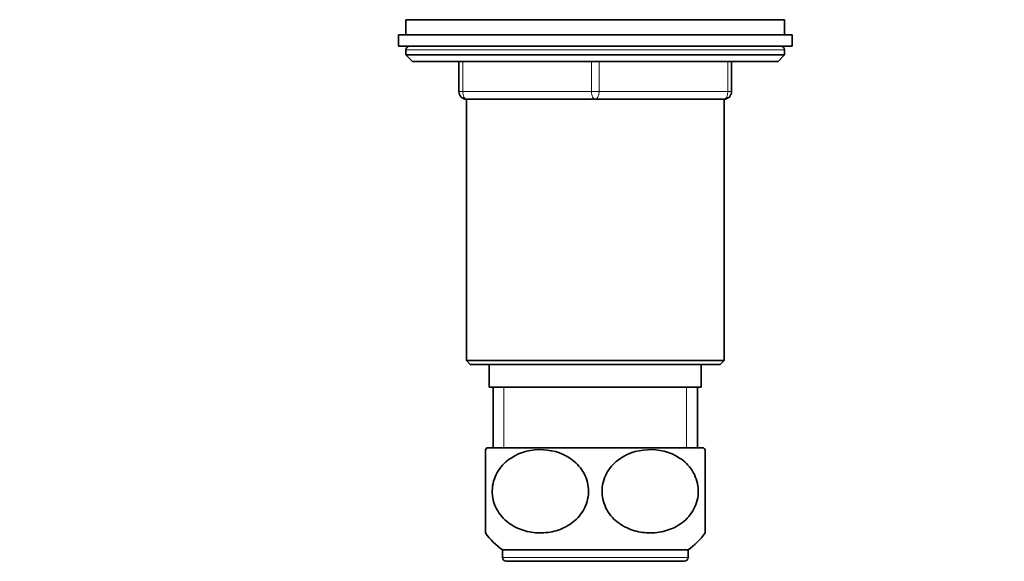
# Model space of a CAD drawing. Units: millimetres. Extents: x 0 to 1224, y 0 to 1458.
# Drawn here: x 234 to 364, y 650 to 722 of the extents above; entities that cross this region are included whole.
import ezdxf
from ezdxf import colors
from ezdxf.entities.mleader import LeaderData, LeaderLine
from ezdxf.math import Vec2, Vec3

# ---------------------------------------------------------------- set-up
doc = ezdxf.new("R2010")
doc.units = ezdxf.units.MM
doc.layers.add('DV4_Défaut', color=7, linetype='Continuous')
doc.layers.add('Défaut', color=7, linetype='Continuous')

# ---------------------------------------------------------------- blocks, each defined once
blk = doc.blocks.new('_DOT')
at = {"color": 0}
blk.add_line((0, 0), (-1, 0), dxfattribs=at)
at = {"color": 0, "const_width": 0.333}
blk.add_lwpolyline([(-0.1665, 0, 1), (0.1665, 0, 1)], format="xyb", close=True, dxfattribs=at)
blk = doc.blocks.new('SE3')
at = {"layer": 'DV4_Défaut', "color": 7, "linetype": 'Continuous', "lineweight": 35}
for p, q in [((335.27, 721.91), (285.27, 721.91)), ((285.27, 721.91), (285.27, 719.91)), ((335.27, 719.91), (335.27, 721.91)), ((284.27, 719.91), (336.27, 719.91)), ((284.27, 719.91), (284.27, 718.41)), ((336.27, 718.41), (336.27, 719.91)), ((284.27, 718.41), (336.27, 718.41)), ((285.27, 717.91), (285.27, 717.26)), ((335.27, 717.26), (335.27, 717.91)), ((335.27, 717.26), (285.27, 717.26)), ((285.27, 717.26), (286.12, 716.41)), ((334.42, 716.41), (286.12, 716.41)), ((292.27, 712.41), (292.27, 716.41)), ((328.27, 716.41), (328.27, 712.41)), ((334.42, 716.41), (335.27, 717.26)), ((293.26, 711.41), (327.28, 711.41)), ((293.26, 711.41), (293.26, 676.91)), ((310.27, 711.41), (293.27, 711.41)), ((327.27, 711.41), (310.27, 711.41)), ((327.28, 676.91), (327.28, 711.41)), ((327.28, 676.91), (293.26, 676.91)), ((293.26, 676.91), (293.76, 676.41)), ((293.76, 676.41), (326.78, 676.41)), ((296.27, 676.41), (296.27, 673.41)), ((324.27, 673.41), (324.27, 676.41)), ((326.78, 676.41), (327.28, 676.91)), ((296.27, 673.41), (324.27, 673.41)), ((296.77, 673.41), (296.77, 665.41)), ((323.77, 665.41), (323.77, 673.41)), ((295.77, 654.16), (295.77, 665.15)), ((324.58, 665.41), (295.96, 665.41)), ((324.77, 654.16), (324.77, 665.15)), ((322.52, 651.91), (298.02, 651.91)), ((298.02, 651.91), (298.02, 650.91)), ((322.52, 650.91), (322.52, 651.91)), ((298.52, 650.41), (322.02, 650.41))]:
    blk.add_line(p, q, dxfattribs=at)
at = {"layer": 'DV4_Défaut', "color": 7, "linetype": 'Continuous', "lineweight": 18}
for p, q in [((335.27, 717.91), (285.27, 717.91)), ((292.77, 716.41), (292.77, 712.41)), ((309.77, 712.41), (309.77, 716.41)), ((310.77, 716.41), (310.77, 712.41)), ((327.77, 712.41), (327.77, 716.41)), ((292.27, 712.41), (292.77, 712.41)), ((292.77, 712.41), (309.77, 712.41)), ((309.77, 712.41), (310.77, 712.41)), ((310.77, 712.41), (327.77, 712.41)), ((327.77, 712.41), (328.27, 712.41)), ((298.21, 673.41), (298.21, 665.41)), ((322.33, 673.41), (322.33, 665.41)), ((322.52, 650.91), (298.02, 650.91))]:
    blk.add_line(p, q, dxfattribs=at)
at = {"layer": 'DV4_Défaut', "color": 7, "linetype": 'Continuous', "lineweight": 35}
for centre, radius, start, end in [((285.77, 717.91), 0.5, 90, 180), ((334.77, 717.91), 0.5, 0, 90), ((293.27, 712.41), 1, 180, 270), ((327.27, 712.41), 1, 270, 0), ((303.52, 659.65), 9.5, 142.7217, 144.7845), ((317.02, 659.65), 9.5, 35.222, 37.2783), ((303.52, 659.65), 9.5, 215.3301, 234.6235), ((317.02, 659.65), 9.5, 305.3765, 324.6676), ((298.52, 650.91), 0.5, 180, 270), ((322.02, 650.91), 0.5, 270, 0)]:
    blk.add_arc(centre, radius, start, end, dxfattribs=at)
at = {"layer": 'DV4_Défaut', "color": 7, "linetype": 'Continuous', "lineweight": 18}
for centre, major_axis, start_param, end_param in [((293.27, 712.41), (0, 1), 1.570796, 3.141593), ((310.27, 712.41), (0, 1), 1.570796, 3.141593), ((310.27, 712.41), (0, 1), 3.141593, 4.712389), ((327.27, 712.41), (0, -1), 0, 1.570796)]:
    blk.add_ellipse(centre, major_axis=major_axis, ratio=0.5, start_param=start_param, end_param=end_param, dxfattribs=at)
at = {"layer": 'DV4_Défaut', "color": 7, "linetype": 'Continuous', "lineweight": 35}
for points in [[(302.66, 654.17), (301.92, 654.2), (301.2, 654.34), (299.81, 654.84), (299.14, 655.21), (297.95, 656.21), (297.44, 656.86), (296.77, 658.36), (296.62, 659.22), (296.75, 660.9), (297.05, 661.72), (297.93, 663.08), (298.51, 663.63), (300.42, 664.88), (301.92, 665.21), (304.83, 665.07), (306.31, 664.6), (308.08, 663.1), (308.59, 662.46), (309.27, 660.96), (309.43, 660.09), (309.29, 658.41), (309, 657.59), (308.11, 656.23), (307.53, 655.68), (306.26, 654.85), (305.55, 654.56), (304.13, 654.2), (303.39, 654.13), (302.66, 654.17)], [(317.88, 654.17), (318.62, 654.2), (319.34, 654.34), (320.73, 654.84), (321.4, 655.21), (322.59, 656.21), (323.1, 656.86), (323.77, 658.36), (323.93, 659.22), (323.79, 660.9), (323.49, 661.72), (322.61, 663.08), (322.04, 663.63), (320.12, 664.88), (318.63, 665.21), (315.71, 665.07), (314.23, 664.6), (312.46, 663.1), (311.95, 662.46), (311.27, 660.96), (311.11, 660.09), (311.25, 658.41), (311.55, 657.59), (312.43, 656.23), (313.01, 655.68), (314.28, 654.85), (314.99, 654.56), (316.41, 654.2), (317.15, 654.13), (317.88, 654.17)]]:
    blk.add_open_spline(points, degree=3, knots=[0, 0, 0, 0, 0.0625, 0.0625, 0.125, 0.125, 0.1875, 0.1875, 0.25, 0.25, 0.3125, 0.3125, 0.375, 0.375, 0.5, 0.5, 0.625, 0.625, 0.6875, 0.6875, 0.75, 0.75, 0.8125, 0.8125, 0.875, 0.875, 0.9375, 0.9375, 1, 1, 1, 1], dxfattribs=at)

msp = doc.modelspace()

# ---------------------------------------------------------------- block references
at = {"layer": 'Défaut'}
msp.add_blockref('SE3', (0, 0), dxfattribs=at)

# ---------------------------------------------------------------- leaders
at = {"layer": 'Défaut', "color": 7, "linetype": 'Continuous', "lineweight": 18}
ml = msp.add_multileader_mtext('Standard', dxfattribs=at)
ml.set_content('{\\pxsm0.9;\\fSolid Edge ISO|b1||i0||c0|p34;\\W1.;10/04/2014\\P}', color=256)
ml.set_leader_properties()
ml.set_arrow_properties(name='DOT')
ml.build(insert=Vec2(0, 0))
ml.multileader.update_dxf_attribs({"leader_type": 0, "dogleg_length": 0, "arrow_head_size": 12})
ctx = ml.context
ctx.base_point, ctx.char_height, ctx.arrow_head_size, ctx.landing_gap_size = Vec3(1015.12, 1450.7), 12, 12, 4.2
notes = []
notes.append((ctx, [(0, (0, 0, 0), (0, 0), (1, 0), 1, [])]))
ctx.mtext.insert = Vec3(1017.12, 1456.82)
ml = msp.add_multileader_mtext('Standard', dxfattribs=at)
ml.set_content('{\\pxsm0.9;\\fArial|b1||i0||c0|p34;\\W1.;25SG\\P}', color=256)
ml.set_leader_properties()
ml.set_arrow_properties(name='DOT')
ml.build(insert=Vec2(0, 0))
ml.multileader.update_dxf_attribs({"leader_type": 0, "dogleg_length": 0, "arrow_head_size": 12})
ctx = ml.context
ctx.base_point, ctx.char_height, ctx.arrow_head_size, ctx.landing_gap_size = Vec3(296, 1450.52), 12, 12, 4.2
notes.append((ctx, [(0, (0, 0, 0), (0, 0), (1, 0), 1, [])]))
ctx.mtext.insert = Vec3(298, 1456.64)
for ctx, leaders in notes:
    for number, flags, end, landing, length, lines in leaders:
        leader = LeaderData()
        leader.index, (leader.has_last_leader_line, leader.has_dogleg_vector, leader.attachment_direction) = number, flags
        leader.last_leader_point, leader.dogleg_vector, leader.dogleg_length = Vec3(end), Vec3(landing), length
        for number, points, colour, breaks in lines:
            line = LeaderLine()
            line.index, line.vertices, line.color, line.breaks = number, Vec3.list(points), colors.encode_raw_color(colour), breaks
            leader.lines.append(line)
        ctx.leaders.append(leader)

doc.saveas('drawing.dxf')
